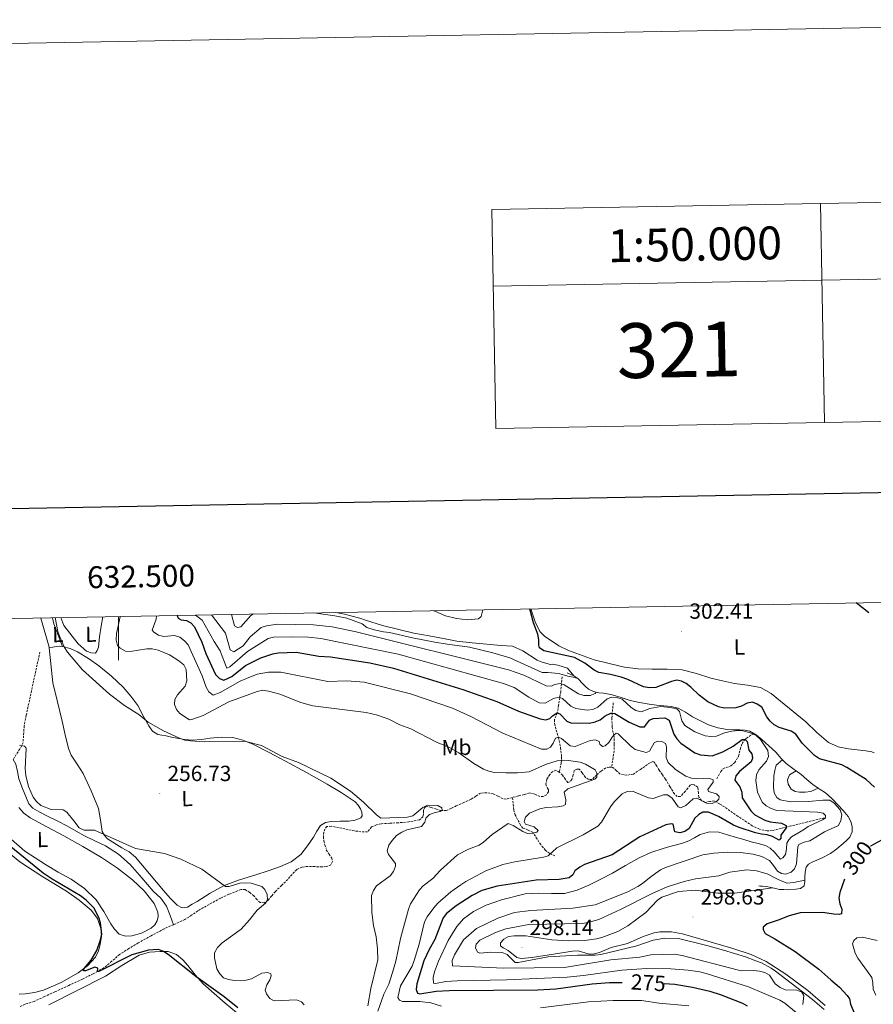
# Model space of a CAD drawing. Units: metres. Extents: x 628582 to 633091, y 4645931 to 4648982.
# Drawn here: x 632455 to 632844, y 4648533 to 4648982 of the extents above; entities that cross this region are included whole.
import ezdxf
from ezdxf.enums import TextEntityAlignment as Align

# ---------------------------------------------------------------- set-up
doc = ezdxf.new("R2010")
doc.units = ezdxf.units.M
doc.header["$MEASUREMENT"] = 0
doc.linetypes.add('TRAZOSX2', pattern=[1.5, 1, -0.5])
for name, color, linetype, lineweight in [('Carátula', 7, 'Continuous', 5), ('Level 11', 142, 'TRAZOSX2', 13), ('Level 13', 5, 'Continuous', 0), ('Level 36', 19, 'Continuous', 40), ('Level 37', 92, 'Continuous', 0), ('Level 4', 36, 'Continuous', 30), ('Level 41', 39, 'Continuous', 0), ('Level 5', 36, 'Continuous', 0), ('Level 6', 39, 'Continuous', 0), ('Level 61', 19, 'Continuous', 0), ('Level 63', 7, 'Continuous', 0), ('Level 7', 1, 'Continuous', 0)]:
    doc.layers.add(name, color=color, linetype=linetype, lineweight=lineweight)
doc.styles.add('Arial', font='ARIAL.TTF', dxfattribs={"height": 0.2})

# ---------------------------------------------------------------- blocks, each defined once
blk = doc.blocks.new('5PATER')
at = {"layer": 'Carátula', "linetype": 'Continuous', "lineweight": 5}
h = blk.add_hatch(color=250, dxfattribs=at)
edge = h.paths.add_edge_path()
edge.add_ellipse((0, 0), major_axis=(-1.33, -1.34), ratio=0.999422, start_angle=0, end_angle=360)

msp = doc.modelspace()

# ---------------------------------------------------------------- linework, layer by layer
at = {"layer": 'Level 11', "color": 142, "linetype": 'TRAZOSX2', "lineweight": 13}
for points in [[(632464.16, 4648693.55, 257.51), (632457.93, 4648664.67, 254.89), (632457.01, 4648659.79, 254.63), (632456.51, 4648652.19, 254.63), (632455.82, 4648650.57, 254.63), (632451.99, 4648644.49, 254.59)], [(632702.46, 4648682.16, 286.04), (632702.09, 4648679.01, 284.32), (632701.85, 4648675.61, 280.66), (632700.82, 4648669.24, 275.4), (632700.24, 4648665.73, 275), (632698.97, 4648662.71, 271.84), (632699.03, 4648660.89, 271.27), (632699.37, 4648659.35, 270.4), (632700.73, 4648654.62, 270), (632701.72, 4648649.81, 266.55), (632702.11, 4648646.6, 264.83), (632702.18, 4648645.45, 264.83), (632702.02, 4648642.9, 264.25), (632701.16, 4648638.7, 264.22)], [(632725.77, 4648670.32, 276.87), (632725.14, 4648663.39, 273.84), (632725.3, 4648659.26, 270.93), (632725.45, 4648657.74, 270.12), (632726.1, 4648655.54, 270), (632726.25, 4648651.47, 267.7), (632726.17, 4648648.33, 266.84), (632725.01, 4648640.91, 265.85)], [(632773.04, 4648635.73, 272.06), (632774.84, 4648638.94, 271.2), (632775.91, 4648640.37, 271.48), (632779.37, 4648641.52, 271.48), (632781.22, 4648643.04, 272.11), (632782.96, 4648645.98, 272.59), (632783.67, 4648649.12, 273.5), (632784.53, 4648651.78, 273.78), (632785.71, 4648653.49, 274.94), (632786.51, 4648654.17, 275.27), (632789.86, 4648656.43, 280)], [(632822.03, 4648617.84, 279.84), (632814.38, 4648615.98, 277.63), (632806.74, 4648614.13, 275.42), (632802.51, 4648613.07, 274.6), (632798.22, 4648612.02, 274.14), (632795.95, 4648611.85, 273.89), (632792.52, 4648612.66, 273.54), (632789.2, 4648614.26, 273.18), (632782.69, 4648618.51, 272.28), (632776.53, 4648622.83, 271.26), (632774.2, 4648624.27, 270.53), (632771.86, 4648625.58, 269.79), (632769.83, 4648625.29, 269.56), (632767.7, 4648624.88, 269.34), (632766.08, 4648625.84, 269.02), (632764.75, 4648627.25, 268.7), (632764.62, 4648629.18, 268.4), (632764.35, 4648631.87, 268.25), (632762.67, 4648632.96, 268.25), (632761.69, 4648633.09, 268.25), (632760.92, 4648632.71, 268.25), (632759.8, 4648631.41, 268.25), (632758.68, 4648630.09, 268.25), (632757.54, 4648628.79, 268.15), (632756.38, 4648627.53, 268), (632755, 4648627.57, 267.9), (632753.69, 4648628.75, 267.8), (632751.62, 4648632.13, 267.65), (632749.59, 4648635.47, 267.48), (632748.19, 4648637.52, 267.3), (632746.78, 4648639.56, 267.1), (632745.66, 4648641.47, 266.91), (632744.47, 4648643.27, 266.72), (632743.82, 4648643.53, 266.65), (632742.56, 4648642.98, 266.55), (632741.34, 4648642.19, 266.46), (632738.16, 4648639.94, 266.34), (632734.94, 4648637.83, 266.27), (632731.94, 4648637.31, 266.11), (632728.92, 4648637.84, 265.95), (632727.25, 4648639.36, 265.95), (632725.59, 4648640.84, 265.95), (632725.01, 4648640.91, 265.85)], [(632701.16, 4648638.7, 264.22), (632699.61, 4648639.56, 264.16), (632698.2, 4648639.06, 264.16), (632696.79, 4648637.64, 264.16), (632695.48, 4648635.44, 264.04), (632694.94, 4648633.23, 263.9), (632695.75, 4648631.47, 263.78), (632696.3, 4648630.59, 263.72), (632696.28, 4648629.71, 263.64), (632695.27, 4648628.38, 263.37), (632693.85, 4648627.53, 263.13), (632692.3, 4648627.56, 263.06), (632689.97, 4648628.71, 262.97), (632687.64, 4648629.2, 262.88), (632685.11, 4648628.53, 262.78), (632682.59, 4648627.85, 262.68), (632679.8, 4648627.12, 262.32)], [(632725.01, 4648640.91, 265.85), (632723.92, 4648641.05, 265.67), (632722.27, 4648640.59, 265.37), (632720.19, 4648639.11, 265.35), (632718.23, 4648637.52, 265.31), (632717.11, 4648636.35, 265.14), (632715.99, 4648635.28, 264.99), (632714.54, 4648635.37, 264.92), (632713.05, 4648636.3, 264.86), (632711.59, 4648638.35, 264.6), (632710.23, 4648640.14, 264.41), (632709.1, 4648640.13, 264.41), (632707.99, 4648639.44, 264.41), (632707.45, 4648637.45, 264.41), (632706.91, 4648635.4, 264.41), (632706, 4648634.35, 264.41), (632705.11, 4648633.93, 264.41), (632703.98, 4648635.39, 264.36), (632702.68, 4648637.32, 264.28), (632701.16, 4648638.7, 264.22)], [(632679.8, 4648627.12, 262.32), (632677.02, 4648626.44, 261.85), (632675.48, 4648626.54, 261.67), (632673.21, 4648627.69, 261.4), (632670.94, 4648628.75, 261.15), (632668.08, 4648629.34, 260.87), (632665.24, 4648629.13, 260.7), (632663.09, 4648627.77, 260.69), (632660.95, 4648626.32, 260.7), (632657.56, 4648624.81, 260.68), (632654.17, 4648623.31, 260.64), (632651.84, 4648622.19, 260.58), (632649.5, 4648621.13, 260.51), (632647.32, 4648621.15, 260.48), (632645.08, 4648621.77, 260.44), (632642.75, 4648622.63, 260.35), (632640.47, 4648623.05, 260.25), (632639.64, 4648622.32, 260.25), (632639.13, 4648621.13, 260.25), (632639.14, 4648619.77, 260.23), (632639.07, 4648618.45, 260.19), (632637.4, 4648616.91, 259.8), (632632.55, 4648616.03, 259.65), (632627.67, 4648615.57, 259.48), (632623.83, 4648615.39, 259.29), (632619.99, 4648615.18, 259.1), (632617.7, 4648614.64, 259), (632615.51, 4648613.71, 258.91), (632614.61, 4648612.47, 258.68), (632613.66, 4648611.47, 258.46), (632610.65, 4648611.48, 258.46), (632607.64, 4648611.92, 258.46), (632603.35, 4648612.78, 258.3), (632599.07, 4648613.65, 258.14), (632597.11, 4648614.05, 258.08), (632595.16, 4648613.84, 258.01), (632594.17, 4648612.75, 257.93), (632593.75, 4648611.28, 257.82), (632593.52, 4648609.28, 257.6), (632593.69, 4648607.31, 257.37), (632594.18, 4648605.59, 257.36), (632594.84, 4648603.92, 257.37)], [(632699.17, 4648600.54, 269.79), (632696.81, 4648601.64, 269.22), (632694.83, 4648603.01, 268.58), (632692.67, 4648605.66, 267.49), (632689.18, 4648611.09, 265.19), (632686.99, 4648612.26, 264.92), (632684.58, 4648613.15, 264.9), (632683.49, 4648614.48, 264.62), (632681.03, 4648619.19, 263.43), (632680.34, 4648621.53, 262.91), (632679.8, 4648627.12, 262.32)], [(632594.83, 4648603.19, 257.95), (632596.08, 4648601.29, 257.64), (632597.33, 4648599.47, 257.37), (632597.62, 4648597.88, 257.33), (632596.88, 4648596.4, 257.31), (632594.92, 4648595.59, 257.32), (632592.91, 4648595.44, 257.31), (632589.61, 4648595.6, 257.07), (632586.32, 4648595.7, 256.8), (632583.72, 4648595.35, 256.7), (632581.33, 4648594.23, 256.6), (632579.21, 4648592, 256.37), (632577.3, 4648589.75, 256.15), (632574.45, 4648586.99, 255.96), (632571.6, 4648584.24, 255.77), (632569.94, 4648582.22, 255.64), (632568.27, 4648580.15, 255.52), (632566.5, 4648579.08, 255.51), (632564.69, 4648579.19, 255.52), (632563.21, 4648580.63, 255.2), (632561.74, 4648582.19, 254.88), (632559.89, 4648583.81, 254.98), (632557.84, 4648585.07, 255.07), (632556.08, 4648585.11, 254.97), (632554.32, 4648584.5, 254.88), (632550.4, 4648582.94, 254.65), (632546.58, 4648581.17, 254.43), (632541.37, 4648578.36, 254.17), (632536.27, 4648575.41, 253.92), (632533.31, 4648573.37, 253.72), (632530.32, 4648571.38, 253.53), (632525.19, 4648569.08, 253.22)], [(632525.19, 4648569.08, 253.22), (632520.91, 4648567.22, 252.96), (632514.96, 4648564.05, 252.26), (632509.07, 4648560.76, 251.61), (632504.78, 4648558.2, 251.48), (632500.56, 4648555.51, 251.36), (632496.97, 4648552.39, 251.17), (632493.33, 4648549.36, 250.97), (632488.53, 4648546.68, 250.72), (632483.6, 4648544.25, 250.46), (632477.33, 4648541.33, 250.22), (632471.05, 4648538.42, 250.01), (632466.29, 4648536.23, 249.69), (632461.52, 4648534.07, 249.37), (632457.45, 4648532.8, 249.34), (632455.15, 4648531.66, 249.16)]]:
    msp.add_polyline3d(points, dxfattribs=at)
at = {"layer": 'Level 13', "color": 5, "linetype": 'Continuous', "lineweight": 0, "ltscale": 0.5}
msp.add_polyline3d([(632451.99, 4648644.49, 254.59), (632453.14, 4648642.31, 254.15), (632453.89, 4648638.97, 254.15), (632454.61, 4648635.65, 254.15), (632456.19, 4648631.2, 254.15), (632458, 4648626.82, 254.15), (632459.2, 4648624.25, 254.15), (632461.01, 4648622.21, 254.15), (632464.16, 4648620.44, 254.15), (632467.35, 4648618.82, 254.15), (632472.09, 4648616.43, 254.15), (632476.82, 4648614.02, 254.15), (632480.67, 4648611.83, 254.15), (632484.5, 4648609.6, 254.15), (632489.29, 4648607.37, 254.12), (632494.1, 4648605.12, 254.09), (632500.09, 4648601.27, 254.09), (632505.3, 4648596.48, 254.09), (632510.61, 4648590.43, 254.06), (632515.92, 4648584.39, 254.02), (632519.28, 4648581.17, 254.12), (632521.94, 4648577.54, 254.02), (632523.56, 4648573.31, 253.62), (632525.19, 4648569.08, 253.22)], dxfattribs=at)
at = {"layer": 'Level 36', "color": 92, "linetype": 'Continuous', "lineweight": 0}
for points in [[(632844.85, 4648647.59, 303.78), (632843.7, 4648647.98, 303.8), (632841.04, 4648648.46, 303.83), (632837.11, 4648648.89, 303.83), (632833.17, 4648649.29, 303.83), (632828.42, 4648650.19, 303.83), (632824.02, 4648652.17, 303.83), (632818.68, 4648656.88, 303.8), (632813.59, 4648661.71, 303.76), (632807.89, 4648666.4, 303.75), (632802.13, 4648671.05, 303.76), (632797.8, 4648674.59, 303.83), (632792.98, 4648677.32, 303.89), (632787.09, 4648678.48, 303.89), (632781.14, 4648679.24, 303.89), (632775.69, 4648680.4, 303.89), (632770.26, 4648681.61, 303.89), (632763.8, 4648683.67, 303.87), (632757.27, 4648685.45, 303.83), (632750.39, 4648685.7, 303.75), (632743.51, 4648685.64, 303.64), (632737.16, 4648685.84, 303.51), (632730.9, 4648686.6, 303.25), (632723.94, 4648688.27, 302.81), (632716.99, 4648689.93, 302.37), (632705.42, 4648694.19, 301.97), (632700.95, 4648696.41, 301.71), (632694.41, 4648700.74, 301.38), (632692.24, 4648702.84, 301.28), (632690.17, 4648707.3, 301.24), (632688.12, 4648713.23, 301.24)], [(632468.41, 4648695.42, 260.17), (632468.38, 4648695.71, 260.17), (632464.54, 4648709.01, 260.27), (632464.51, 4648709.1, 260.27)], [(632469.87, 4648709.2, 259.54), (632470.53, 4648706.47, 259.54), (632474.45, 4648696.13, 260.97)], [(632473.75, 4648709.27, 262.79), (632475.04, 4648705.7, 262.73), (632481.62, 4648697.33, 262.56), (632485.43, 4648693.89, 262.5), (632487.63, 4648693.2, 262.49), (632489.56, 4648693.06, 262.6), (632490.36, 4648694.19, 262.97), (632490.95, 4648695.72, 263.44), (632491.32, 4648700.42, 263.28), (632492.18, 4648705.35, 263.02), (632492.83, 4648709.62, 263.2)], [(632474.45, 4648696.13, 261.77), (632473.03, 4648696.22, 261.55), (632471.64, 4648696.07, 261.19), (632470.02, 4648695.74, 260.68), (632468.41, 4648695.42, 260.17)], [(632601.14, 4648616.32, 261.26), (632597.08, 4648616.19, 260.81), (632594.47, 4648615.73, 260.45), (632592.21, 4648614.4, 260.1), (632590.48, 4648611.77, 259.84), (632589.01, 4648609.09, 259.72), (632586.32, 4648605, 259.68), (632583.25, 4648601.09, 259.66), (632578.89, 4648597.75, 259.64), (632573.91, 4648595.59, 259.53), (632568.31, 4648593.73, 258.95), (632562.71, 4648591.87, 258.18), (632555.27, 4648589.55, 257.33), (632547.92, 4648586.82, 256.58), (632541.81, 4648583.42, 256.21), (632535.89, 4648579.71, 256.07), (632533.72, 4648578.4, 256.04), (632531.54, 4648577.09, 256.01), (632529.07, 4648576.76, 255.98), (632526.74, 4648577.92, 255.94), (632523.54, 4648581.26, 255.93), (632520.53, 4648584.71, 255.94), (632514.19, 4648592.36, 255.79), (632507.8, 4648599.94, 255.88), (632504.92, 4648602.35, 256.09), (632501.61, 4648604.23, 256.33), (632495.06, 4648608.32, 256.84), (632493.65, 4648609.86, 256.97), (632492.63, 4648611.65, 257.1), (632491.78, 4648616.92, 257.79), (632490.96, 4648622.15, 258.57), (632487.62, 4648630.22, 259.29), (632483.86, 4648638.15, 259.78), (632481.15, 4648642.35, 259.97), (632478.4, 4648646.51, 260.12), (632477.2, 4648649.54, 260.17), (632475.72, 4648655.78, 260.2), (632474.26, 4648662.02, 260.23), (632472.18, 4648670.77, 260.3), (632470.09, 4648679.52, 260.37), (632468.41, 4648695.42, 260.17)], [(632474.45, 4648696.13, 261.77), (632477.94, 4648695.18, 262.09), (632481.3, 4648693.57, 262.22), (632486.31, 4648690.53, 262.25), (632491.03, 4648687.17, 262.28), (632496.8, 4648682.51, 262.31), (632502.23, 4648677.44, 262.34), (632505.71, 4648673.38, 262.36), (632508.82, 4648669.06, 262.34), (632511.31, 4648664.45, 262.11), (632513.81, 4648659.78, 261.83), (632515.6, 4648657.4, 261.79), (632517.97, 4648655.94, 261.77), (632519.86, 4648655.58, 261.77), (632521.75, 4648655.23, 261.77), (632524.21, 4648654.75, 261.73), (632526.68, 4648654.27, 261.7), (632530.22, 4648653.64, 261.74), (632533.78, 4648653.25, 261.77), (632537.84, 4648653.62, 261.77), (632541.91, 4648654.27, 261.77), (632547.03, 4648654.62, 261.77), (632552.15, 4648654.47, 261.77), (632556.84, 4648653.35, 261.77), (632561.3, 4648651.46, 261.77), (632568.8, 4648647.67, 261.74), (632576.21, 4648643.78, 261.7), (632585.76, 4648638.56, 261.7), (632595.28, 4648633.28, 261.7), (632601.7, 4648629.46, 261.7), (632607.96, 4648625.22, 261.7), (632609.35, 4648623.69, 261.7), (632610.39, 4648621.89, 261.7), (632611.04, 4648620.37, 261.7), (632611.14, 4648618.76, 261.7), (632610.58, 4648617.92, 261.7), (632607.96, 4648616.74, 261.67), (632605.2, 4648616.39, 261.58), (632601.14, 4648616.32, 261.26)], [(632454.56, 4648622.54, 253.35), (632456.92, 4648620.01, 253.35), (632459.67, 4648617.92, 253.35), (632467.34, 4648613.74, 253.35), (632475.03, 4648609.67, 253.35), (632483.69, 4648604.72, 253.4), (632492.31, 4648599.68, 253.48), (632499.52, 4648594.83, 253.52), (632506.45, 4648589.51, 253.54), (632511.74, 4648584.53, 253.54), (632516.31, 4648578.75, 253.54), (632517.96, 4648574.85, 253.54), (632518.11, 4648572.77, 253.54), (632517.72, 4648570.82, 253.54), (632516.65, 4648569.02, 253.54), (632514.96, 4648567.49, 253.54), (632510.6, 4648565.2, 253.52), (632506.13, 4648564.03, 253.48), (632503.18, 4648563.79, 253.44), (632500.37, 4648564.8, 253.42), (632498.27, 4648567.04, 253.42), (632496.6, 4648569.47, 253.42), (632493.34, 4648575.03, 253.42), (632489.81, 4648580.42, 253.42), (632484.5, 4648585.59, 253.42), (632478.42, 4648589.83, 253.42), (632472.53, 4648593.11, 253.4), (632466.71, 4648596.48, 253.42), (632461.97, 4648599.59, 253.5), (632457.24, 4648602.69, 253.61)], [(632457.24, 4648602.69, 253.61), (632448.82, 4648610.15, 253.43)], [(632444.63, 4648606.1, 249.99), (632455, 4648597.83, 250.22), (632465.54, 4648590.92, 250.32), (632476.31, 4648584.32, 250.35), (632482.06, 4648580.28, 250.32), (632487.57, 4648575.68, 250.28), (632490.48, 4648571.83, 250.24), (632492.05, 4648567.36, 250.22), (632492.25, 4648563.72, 250.22), (632491.67, 4648560.07, 250.22), (632490.87, 4648557.11, 250.22), (632489.49, 4648554.31, 250.22), (632485.87, 4648550.26, 250.22), (632481.56, 4648547.08, 250.22), (632473.95, 4648542.67, 250.18), (632465.88, 4648539.2, 250.09), (632461.7, 4648538.07, 249.99), (632457.49, 4648537.48, 249.9), (632454.64, 4648537.34, 249.9)], [(632468.18, 4648532.48, 250.15), (632481.11, 4648539.04, 250.19), (632494.04, 4648545.6, 250.28), (632501.5, 4648550.39, 250.52), (632509.4, 4648555.2, 250.73), (632514.19, 4648556.53, 250.73), (632519, 4648556.8, 250.73), (632522.74, 4648556.79, 250.73), (632526.48, 4648555.52, 250.73), (632529.33, 4648553.07, 250.73), (632531.6, 4648550.4, 250.73), (632535.05, 4648546.2, 250.73), (632538.64, 4648542.15, 250.73), (632548.68, 4648533.23, 250.76), (632559.12, 4648524.8, 250.79)]]:
    msp.add_polyline3d(points, dxfattribs=at)
at = {"layer": 'Level 4', "color": 36, "linetype": 'Continuous', "lineweight": 30}
for points in [[(632844.9, 4648631.9, 300), (632841.21, 4648635.33, 300), (632832.31, 4648640.9, 300), (632830.06, 4648642, 300), (632819.95, 4648644.79, 300), (632817.54, 4648646.32, 300), (632811.92, 4648651.91, 300), (632809.1, 4648656.09, 300), (632807.01, 4648657.48, 300), (632801.43, 4648659.05, 300), (632799.21, 4648660.27, 300), (632797.33, 4648661.91, 300), (632795.83, 4648663.95, 300), (632793.5, 4648668.32, 300), (632791.49, 4648669.81, 300), (632789.28, 4648670.61, 300), (632786.8, 4648670.21, 300), (632784.31, 4648668.86, 300), (632781.69, 4648668.03, 300), (632776.35, 4648667.95, 300), (632773.73, 4648668.57, 300), (632768.91, 4648670.76, 300), (632764.94, 4648673.85, 300), (632761.17, 4648677.57, 300), (632759.07, 4648679.17, 300), (632756.84, 4648680.29, 300), (632754.75, 4648680.75, 300), (632752.31, 4648680.14, 300), (632745.13, 4648677.35, 300), (632742.28, 4648677.19, 300), (632739.5, 4648677.68, 300), (632732.36, 4648681.01, 300), (632729.44, 4648682.06, 300), (632724.58, 4648683.27, 300), (632719.26, 4648684.13, 300), (632717.01, 4648685.22, 300), (632712.88, 4648688.45, 300), (632708.13, 4648691.08, 300), (632694.12, 4648694.08, 300), (632692.09, 4648695.38, 300), (632691.76, 4648696.62, 300), (632691.85, 4648699.12, 300), (632691.43, 4648701.69, 300), (632689.44, 4648706.79, 300), (632687.81, 4648712.6, 300), (632687.55, 4648713.22, 300)], [(632842.38, 4648711.38, 300), (632836.55, 4648715.97, 300)], [(632526.74, 4648710.25, 275), (632527.3, 4648708.99, 275), (632528.56, 4648708.31, 275), (632530.99, 4648708, 275), (632533, 4648706.88, 275), (632534.71, 4648705.06, 275), (632538.06, 4648697.98, 275), (632539.9, 4648692.8, 275), (632544.23, 4648683.3, 275), (632546.07, 4648681.42, 275), (632548.11, 4648680.69, 275), (632551.75, 4648682.32, 275), (632558.04, 4648687.35, 275), (632564.95, 4648690.84, 275), (632570.42, 4648692.66, 275), (632572.89, 4648693.1, 275), (632581.13, 4648693.44, 275), (632591.48, 4648691.65, 275), (632596.77, 4648691.29, 275), (632614.68, 4648688.65, 275), (632625.55, 4648686.11, 275), (632657.11, 4648676.5, 275), (632672.65, 4648670.94, 275), (632682.53, 4648666.53, 275), (632692.49, 4648662.99, 275), (632695.06, 4648662.6, 275), (632696.91, 4648663.18, 275), (632698, 4648664.46, 275), (632700.24, 4648665.73, 275), (632701.43, 4648665.33, 275), (632704.54, 4648661.98, 275), (632706.44, 4648661.16, 275), (632714.94, 4648661.14, 275), (632717.46, 4648661.7, 275), (632719.78, 4648662.65, 275), (632722.1, 4648664.43, 275), (632724.71, 4648665.64, 275), (632725.28, 4648665.59, 275), (632726.53, 4648665.47, 275), (632732.96, 4648661.45, 275), (632737.87, 4648659.41, 275), (632739.98, 4648659.38, 275), (632742.24, 4648662.43, 275), (632744.01, 4648663.18, 275), (632749.3, 4648663.44, 275), (632751.22, 4648662.4, 275), (632753.44, 4648656.02, 275), (632754.82, 4648653.94, 275), (632756.64, 4648651.97, 275), (632762.99, 4648647.55, 275), (632765.53, 4648646.62, 275), (632770.97, 4648646.17, 275), (632775.8, 4648648.01, 275), (632780.53, 4648650.51, 275), (632784.52, 4648653.56, 275), (632785.91, 4648653.56, 275), (632786.87, 4648652.66, 275), (632787.66, 4648648.72, 275), (632788.93, 4648647.05, 275), (632789.31, 4648645.12, 275), (632788.74, 4648643.43, 275), (632783.44, 4648639.03, 275), (632781.7, 4648637.05, 275), (632781.28, 4648635.1, 275), (632783.57, 4648632.01, 275), (632784.37, 4648629.55, 275), (632784.6, 4648627.04, 275), (632788.48, 4648620.99, 275), (632790.32, 4648619.28, 275), (632795, 4648616.78, 275), (632797.42, 4648615.98, 275), (632802.53, 4648615.37, 275), (632804.73, 4648614.33, 275), (632804.68, 4648613.32, 275), (632802.22, 4648609.93, 275), (632802.27, 4648608.57, 275), (632801.47, 4648607.59, 275), (632798.41, 4648609.27, 275), (632796.07, 4648610.16, 275), (632793.35, 4648610.34, 275), (632790.66, 4648611, 275), (632783.24, 4648613.44, 275), (632780.62, 4648614.52, 275), (632773.77, 4648618.41, 275), (632769.16, 4648620.42, 275), (632766.65, 4648620.42, 275), (632764.83, 4648619.43, 275), (632763.06, 4648617.66, 275), (632760.39, 4648612.97, 275), (632758.5, 4648611.57, 275), (632756.13, 4648611.03, 275), (632753.83, 4648611.4, 275), (632753.16, 4648615.03, 275), (632752.21, 4648615.19, 275), (632749.78, 4648614.71, 275), (632737.91, 4648609.21, 275), (632725.35, 4648600.91, 275), (632712.68, 4648596.48, 275), (632710.48, 4648595.3, 275), (632708.31, 4648593.7, 275), (632707.3, 4648591.85, 275)], [(632554.5, 4648531.14, 250), (632548.3, 4648536.12, 250), (632535.38, 4648545.36, 250), (632522.76, 4648555.5, 250), (632520.6, 4648556.89, 250), (632518.28, 4648557.82, 250), (632513.65, 4648557.43, 250), (632506.18, 4648555.29, 250), (632491, 4648547.66, 250), (632490.45, 4648547.69, 250), (632490.57, 4648549.24, 250), (632489.28, 4648549.76, 250), (632484.93, 4648548.09, 250), (632484.02, 4648548.01, 250), (632484.32, 4648549.03, 250), (632487.52, 4648552.94, 250), (632490.2, 4648557.3, 250), (632491.86, 4648562.15, 250), (632492.4, 4648564.71, 250), (632491.9, 4648569.89, 250), (632491.14, 4648572.29, 250), (632488.72, 4648576.73, 250), (632485.26, 4648580.33, 250), (632482.68, 4648582.19, 250), (632469.73, 4648589.79, 250), (632465.62, 4648592.61, 250), (632418.77, 4648630.67, 250)], [(632843.2, 4648605.01, 300), (632843.25, 4648605.04, 300), (632850.04, 4648608.8, 300)], [(632707.3, 4648591.85, 275), (632705.6, 4648590.49, 275), (632701.04, 4648589.77, 275), (632690.59, 4648589.42, 275), (632672.75, 4648586.6, 275), (632665.87, 4648584.67, 275), (632661.44, 4648582.33, 275), (632654.03, 4648577.69, 275), (632649.66, 4648574.19, 275), (632648.14, 4648572.2, 275), (632644.44, 4648562.25, 275), (632641.71, 4648557.7, 275), (632639.42, 4648552.59, 275), (632636.22, 4648542.1, 275), (632635.8, 4648539.46, 275), (632636.51, 4648537.77, 275), (632637.54, 4648537.59, 275), (632645.03, 4648538.67, 275), (632650.9, 4648538.97, 275), (632691.31, 4648539.33, 275), (632699.58, 4648539.74, 275), (632716.13, 4648542.13, 275), (632724.08, 4648542.66, 275), (632729.77, 4648542.73, 275)], [(632831.33, 4648589.9, 300), (632829.08, 4648583.74, 300), (632828.76, 4648581.16, 300), (632829.19, 4648578.59, 300), (632830.13, 4648576.13, 300), (632829.84, 4648574.09, 300), (632828.87, 4648573.74, 300), (632826.48, 4648573.81, 300), (632821.17, 4648574.68, 300), (632811, 4648574.44, 300), (632806.11, 4648573.17, 300), (632801.08, 4648571.08, 300), (632795.97, 4648569.52, 300), (632794.1, 4648567.99, 300), (632794.17, 4648566.95, 300), (632795.14, 4648565.02, 300), (632799.56, 4648562.67, 300), (632808.79, 4648556.9, 300), (632819.54, 4648548.71, 300), (632825.09, 4648543.84, 300), (632828.98, 4648540.56, 300), (632832.53, 4648536.83, 300), (632833.52, 4648535.2, 300), (632834.08, 4648532.76, 300), (632835.94, 4648528.04, 300)], [(632748.98, 4648542.18, 275), (632753.88, 4648541.91, 275), (632761.88, 4648540.56, 275), (632769.77, 4648538.73, 275), (632774.97, 4648537.09, 275), (632784.72, 4648533.24, 275), (632786.89, 4648531.99, 275)]]:
    msp.add_polyline3d(points, dxfattribs=at)
at = {"layer": 'Level 5', "color": 36, "linetype": 'Continuous', "lineweight": 0}
for points in [[(632471.17, 4648709.23, 260), (632472.29, 4648702.89, 260), (632473.22, 4648700.46, 260), (632475.35, 4648695.61, 260), (632476.72, 4648693.52, 260), (632483.55, 4648685.37, 260), (632496, 4648674.34, 260), (632502.76, 4648669.08, 260), (632509.39, 4648665.03, 260), (632513.5, 4648661.55, 260), (632520.56, 4648657.5, 260), (632528.12, 4648654.02, 260), (632530.72, 4648653.22, 260), (632539.06, 4648652.55, 260), (632557.54, 4648652.79, 260), (632565.23, 4648650.86, 260), (632574.7, 4648645.85, 260), (632582.2, 4648643.11, 260), (632596.94, 4648635.96, 260), (632605.84, 4648630.08, 260), (632611.81, 4648624.99, 260), (632617.71, 4648619.25, 260), (632619.73, 4648617.71, 260), (632631.83, 4648618.21, 260), (632634.29, 4648618.77, 260), (632638.82, 4648622.58, 260), (632641.06, 4648623.69, 260), (632645.72, 4648623.43, 260), (632647.58, 4648622.4, 260), (632647.69, 4648621.34, 260), (632646.78, 4648620.77, 260), (632644.48, 4648620.33, 260), (632641.88, 4648619.39, 260), (632640.2, 4648617.71, 260), (632639.76, 4648615.93, 260), (632638.31, 4648613.89, 260), (632631.55, 4648612.35, 260), (632629.28, 4648611.29, 260), (632626.92, 4648609.72, 260), (632624.92, 4648607.55, 260), (632623.42, 4648605.44, 260), (632622.66, 4648602.86, 260), (632623.28, 4648601.09, 260), (632626.45, 4648597.03, 260), (632626.38, 4648595.77, 260), (632625.55, 4648593.41, 260), (632623.97, 4648591.45, 260), (632617.72, 4648586.83, 260), (632616.34, 4648584.74, 260), (632615.48, 4648582.39, 260), (632615.64, 4648574.59, 260), (632616.45, 4648568.75, 260), (632617.66, 4648563.47, 260), (632618.27, 4648558.06, 260), (632618.29, 4648553.05, 260), (632615.2, 4648540, 260), (632613.78, 4648532, 260)], [(632500.94, 4648709.77, 265), (632500.84, 4648709.57, 265), (632499.17, 4648701.97, 265), (632498.99, 4648699.02, 265), (632499.55, 4648696.59, 265), (632500.85, 4648695.23, 265), (632503.2, 4648693.95, 265), (632505.35, 4648693.76, 265), (632512.89, 4648695.03, 265), (632515.39, 4648694.99, 265), (632518.2, 4648694.45, 265), (632523.36, 4648692.23, 265), (632527.62, 4648689.5, 265), (632529.78, 4648687.74, 265), (632530.93, 4648685.6, 265), (632531.26, 4648680.45, 265), (632530.46, 4648678.01, 265), (632526.91, 4648674.01, 265), (632525.75, 4648671.8, 265), (632525.6, 4648669.57, 265), (632526.46, 4648667.25, 265), (632528.08, 4648665.49, 265), (632532.36, 4648662.65, 265), (632533.96, 4648662.83, 265), (632538.71, 4648664.53, 265), (632550.37, 4648670.77, 265), (632563.36, 4648675.55, 265), (632565.96, 4648676.07, 265), (632568.44, 4648675.73, 265), (632573.6, 4648674.27, 265), (632583.21, 4648670.43, 265), (632588.7, 4648669.05, 265), (632613.05, 4648665.86, 265), (632618.26, 4648664.69, 265), (632623.36, 4648662.84, 265), (632628.35, 4648660.37, 265), (632633.39, 4648658.45, 265), (632645.08, 4648652.43, 265), (632650.72, 4648650.16, 265), (632655.34, 4648647.6, 265), (632662.16, 4648642.69, 265), (632666.54, 4648640.09, 265), (632668.96, 4648639.09, 265), (632671.41, 4648638.56, 265), (632676.7, 4648638.37, 265), (632682.05, 4648638.43, 265), (632687.44, 4648638.91, 265), (632694.92, 4648642.16, 265), (632700.25, 4648643.8, 265), (632702.8, 4648644.13, 265), (632705.3, 4648644.07, 265), (632710.75, 4648643.22, 265), (632713.12, 4648642.33, 265), (632717.59, 4648639.8, 265), (632718.34, 4648638.31, 265), (632718.3, 4648636.49, 265), (632717.35, 4648635.51, 265), (632705.12, 4648631.13, 265), (632703.34, 4648629.57, 265), (632704.16, 4648626.06, 265), (632703.93, 4648623.9, 265), (632702.98, 4648623.38, 265), (632700.52, 4648622.92, 265), (632695.14, 4648622.64, 265), (632692.35, 4648621.97, 265), (632687.5, 4648619.94, 265), (632685.71, 4648618.14, 265), (632685.12, 4648616.11, 265), (632685.75, 4648614.97, 265), (632689.64, 4648613.69, 265), (632691.55, 4648612.08, 265), (632690.91, 4648611.38, 265), (632689.12, 4648610.78, 265), (632686.62, 4648610.75, 265), (632684.54, 4648611.6, 265), (632680.16, 4648614.41, 265), (632677.8, 4648615.33, 265), (632670.46, 4648610.27, 265), (632666.63, 4648606.78, 265), (632664.52, 4648605.44, 265), (632659.72, 4648603.52, 265), (632654.75, 4648600.91, 265), (632646.98, 4648593.97, 265), (632643.53, 4648590.15, 265), (632639.08, 4648586.75, 265), (632637.32, 4648584.97, 265), (632633.33, 4648578.53, 265), (632632.33, 4648576.2, 265), (632628.65, 4648562.79, 265), (632626.52, 4648552.43, 265), (632625.12, 4648547.22, 265), (632623.44, 4648542, 265), (632621.13, 4648537.35, 265), (632618.37, 4648529.53, 265)], [(632517.39, 4648710.08, 270), (632517.2, 4648708.58, 270), (632515.37, 4648703.47, 270), (632516.1, 4648702.59, 270), (632518.33, 4648701.21, 270), (632520.74, 4648700.56, 270), (632525.6, 4648701.1, 270), (632527.98, 4648700.31, 270), (632530.08, 4648698.72, 270), (632531.76, 4648696.76, 270), (632538.16, 4648682.67, 270), (632540.07, 4648677.57, 270), (632541.3, 4648675.35, 270), (632543.16, 4648673.83, 270), (632546.49, 4648675.11, 270), (632555.6, 4648680.25, 270), (632558.37, 4648681.42, 270), (632563.24, 4648683.38, 270), (632568.43, 4648684.29, 270), (632574.04, 4648684.32, 270), (632595.5, 4648680.16, 270), (632604.25, 4648680.42, 270), (632612.07, 4648679.73, 270), (632633.22, 4648674.4, 270), (632652.37, 4648667.89, 270), (632660.73, 4648664.14, 270), (632675.36, 4648656.5, 270), (632692.99, 4648649.16, 270), (632695.4, 4648649.19, 270), (632697.13, 4648650.13, 270), (632698.43, 4648651.87, 270), (632699.42, 4648654.15, 270), (632700.73, 4648654.62, 270), (632702.18, 4648654.09, 270), (632706.07, 4648650.77, 270), (632708.47, 4648650.35, 270), (632715.2, 4648653.09, 270), (632717.68, 4648653.51, 270), (632719.31, 4648652.67, 270), (632719.68, 4648651.41, 270), (632720.92, 4648650.37, 270), (632722.14, 4648650.79, 270), (632723.82, 4648652.29, 270), (632725.24, 4648654.71, 270), (632726.1, 4648655.54, 270), (632727.14, 4648656.54, 270), (632728.03, 4648656.15, 270), (632733.67, 4648650.67, 270), (632735.79, 4648649.12, 270), (632740.8, 4648647.71, 270), (632742.37, 4648648.3, 270), (632744.44, 4648652.04, 270), (632745.94, 4648652.88, 270), (632747.97, 4648652.77, 270), (632749.54, 4648651.8, 270), (632750.14, 4648650.21, 270), (632749.92, 4648645.47, 270), (632750.76, 4648643.11, 270), (632754.18, 4648639.96, 270), (632758.82, 4648636.94, 270), (632761.46, 4648635.98, 270), (632764.24, 4648635.73, 270), (632769.44, 4648635.93, 270), (632771.36, 4648635.16, 270), (632771.38, 4648634.19, 270), (632768.85, 4648630.74, 270), (632769.27, 4648629.84, 270), (632772.86, 4648628.85, 270), (632774.08, 4648627.58, 270), (632773.94, 4648626.31, 270), (632772.92, 4648625.27, 270), (632770.86, 4648624.44, 270), (632768.36, 4648624.53, 270), (632763.87, 4648626.81, 270), (632762.28, 4648626.59, 270), (632758.89, 4648623.49, 270), (632756.58, 4648622.46, 270), (632755.38, 4648622.93, 270), (632752.61, 4648626.79, 270), (632750.5, 4648628.29, 270), (632748.77, 4648628.35, 270), (632744.05, 4648626.75, 270), (632741.89, 4648627.01, 270), (632734.48, 4648629.96, 270), (632732.13, 4648629.85, 270), (632729.87, 4648628.88, 270), (632726.22, 4648625.18, 270), (632724.57, 4648622.95, 270), (632720.48, 4648615.95, 270), (632718.69, 4648614.05, 270), (632712.06, 4648610.04, 270), (632700.02, 4648604.11, 270), (632696.15, 4648600.49, 270), (632693.91, 4648599.83, 270), (632680.93, 4648597.8, 270), (632675.37, 4648596.57, 270), (632667.69, 4648593.71, 270), (632658.52, 4648588.8, 270), (632656.18, 4648587.24, 270), (632651.72, 4648584.1, 270), (632645.71, 4648578.91, 270)], [(632550.76, 4648686.84, 280), (632549.47, 4648686.12, 280), (632547.29, 4648691.7, 280), (632546.38, 4648694.08, 280), (632543.68, 4648698.29, 280), (632538.22, 4648708.1, 280), (632535.21, 4648710.41, 280)], [(632718, 4648675.22, 285), (632717.57, 4648674.61, 285), (632715.25, 4648673.74, 285), (632712.38, 4648673.77, 285), (632709.87, 4648674.45, 285), (632703.45, 4648678.56, 285), (632701.51, 4648679.15, 285), (632699, 4648678.7, 285), (632697.53, 4648677.93, 285), (632695.18, 4648678.12, 285), (632685.04, 4648682.96, 285), (632677.97, 4648685.45, 285), (632608.4, 4648702.77, 285), (632597.52, 4648704.99, 285), (632588.96, 4648705.94, 285), (632572.61, 4648706.29, 285), (632567.51, 4648705.47, 285), (632565.11, 4648704.77, 285), (632560.14, 4648700.49, 285), (632556.98, 4648696.44, 285), (632552.66, 4648693.63, 285), (632550.92, 4648694.53, 285), (632548.84, 4648702.13, 285), (632542.52, 4648710.46, 285), (632542.47, 4648710.54, 285)], [(632561.7, 4648710.9, 290), (632560.49, 4648710.16, 290), (632555.87, 4648704.99, 290), (632554.3, 4648704.77, 290), (632553.03, 4648705.46, 290), (632551.64, 4648710.71, 290)], [(632589.19, 4648711.41, 290), (632598.81, 4648710.11, 290), (632604.17, 4648709.05, 290), (632611.16, 4648706.4, 290), (632613.37, 4648704.78, 290), (632616.64, 4648703.67, 290), (632620.93, 4648702.75, 290), (632623.63, 4648702.41, 290), (632634.11, 4648699.95, 290), (632644.32, 4648698.05, 290), (632650.06, 4648697.19, 290), (632660.14, 4648695.69, 290), (632670.83, 4648693.14, 290), (632678.59, 4648690.83, 290), (632693.39, 4648684.27, 290), (632696, 4648684.12, 290), (632700.87, 4648683.75, 290), (632704.99, 4648682.57, 290), (632707.43, 4648682.09, 290), (632709.56, 4648681.46, 290)], [(632599.17, 4648711.59, 295), (632603.21, 4648710.88, 295), (632610.21, 4648709.03, 295), (632612.75, 4648708.04, 295), (632620.46, 4648705.66, 295), (632634.84, 4648702.1, 295), (632641.81, 4648701, 295), (632649.14, 4648699.53, 295), (632654.46, 4648698.43, 295), (632661.44, 4648697.7, 295), (632674.67, 4648696.57, 295), (632679.81, 4648696.14, 295), (632684.55, 4648694.05, 295), (632691.06, 4648689.88, 295), (632693.37, 4648688.87, 295), (632697.16, 4648687.86, 295), (632697.96, 4648687.93, 295), (632700.46, 4648687.57, 295), (632704.88, 4648686.13, 295), (632707.86, 4648682.73, 295)], [(632665.93, 4648712.82, 295), (632666.05, 4648712.2, 295), (632665.54, 4648709.76, 295), (632664.36, 4648708.66, 295), (632659.37, 4648708.3, 295), (632654.24, 4648708.82, 295), (632649.18, 4648710.05, 295), (632644.43, 4648712.18, 295), (632643.7, 4648712.41, 295)], [(632691.63, 4648583.51, 280), (632697.61, 4648583.29, 280), (632703.6, 4648583.32, 280), (632709.26, 4648584.81, 280), (632714.67, 4648587.16, 280), (632720.06, 4648589.79, 280), (632725.36, 4648592.54, 280), (632731.42, 4648596.08, 280), (632737.52, 4648599.58, 280), (632742.92, 4648602.01, 280), (632748.52, 4648603.93, 280), (632751.56, 4648604.71, 280), (632754.6, 4648605.46, 280), (632757.44, 4648606.34, 280), (632760.24, 4648607.32, 280), (632762.85, 4648608.76, 280), (632765.48, 4648610.26, 280), (632769.67, 4648611.46, 280), (632773.87, 4648611.29, 280), (632777.93, 4648610.07, 280), (632782, 4648608.86, 280), (632785.36, 4648607.89, 280), (632788.72, 4648606.94, 280), (632791.95, 4648606.12, 280), (632795.18, 4648605.27, 280), (632797.42, 4648603.95, 280), (632799.34, 4648602.2, 280), (632800.73, 4648600.46, 280), (632802.09, 4648599.06, 280), (632803.22, 4648599.59, 280), (632804.33, 4648601.05, 280), (632804.81, 4648603.71, 280), (632805.04, 4648606.29, 280), (632805.92, 4648607.85, 280), (632807.15, 4648609.11, 280), (632810.06, 4648610.92, 280), (632812.97, 4648612.69, 280), (632814.74, 4648613.83, 280), (632821.56, 4648617.07, 280), (632822.54, 4648617.83, 280), (632822.64, 4648618.92, 280), (632821.5, 4648619.99, 280), (632818.99, 4648620.38, 280), (632800.37, 4648621.24, 280), (632797.79, 4648622.12, 280), (632795.61, 4648623.34, 280), (632793.64, 4648624.94, 280), (632791.62, 4648629.54, 280), (632790.76, 4648634.97, 280), (632791.08, 4648637.46, 280), (632792.12, 4648639.83, 280), (632795.65, 4648643.68, 280), (632796.67, 4648645.89, 280), (632796.34, 4648648.57, 280), (632793, 4648653.55, 280), (632790.93, 4648655.45, 280), (632789.3, 4648656.18, 280), (632787.81, 4648656.85, 280), (632784.83, 4648657.6, 280), (632783, 4648657.76, 280), (632779.81, 4648657.46, 280), (632776.5, 4648656.59, 280), (632772.83, 4648655.11, 280), (632770.33, 4648654.95, 280), (632767.73, 4648655.34, 280), (632763.05, 4648657.13, 280), (632758.49, 4648660.07, 280), (632757.12, 4648662.16, 280), (632756, 4648666.36, 280), (632754.79, 4648667.57, 280), (632751.79, 4648668.18, 280), (632747.55, 4648668.61, 280), (632742.51, 4648667.7, 280), (632738.48, 4648666.29, 280), (632736.02, 4648666.87, 280), (632733.97, 4648668.29, 280), (632729.77, 4648672.02, 280), (632727.37, 4648672.84, 280), (632725.08, 4648672.97, 280), (632722.99, 4648672.23, 280), (632718.77, 4648668.33, 280), (632716.51, 4648667.28, 280), (632713.92, 4648667.03, 280), (632708.73, 4648667.77, 280), (632706.49, 4648668.88, 280), (632702.63, 4648672.27, 280), (632701.06, 4648672.98, 280), (632698.54, 4648672.3, 280), (632694.69, 4648670.16, 280), (632692, 4648670.41, 280), (632687.31, 4648672.86, 280), (632680.58, 4648677.33, 280), (632675.71, 4648679.13, 280), (632627.61, 4648692.59, 280), (632592.36, 4648699.71, 280), (632586.8, 4648700.31, 280), (632579, 4648700.5, 280), (632570.72, 4648700.34, 280), (632568.3, 4648699.72, 280), (632558.9, 4648693.8, 280), (632550.76, 4648686.84, 280)], [(632454.87, 4648651, 255), (632457.15, 4648650.62, 255), (632457.97, 4648649.61, 255), (632457.47, 4648640.19, 255), (632457.76, 4648637.15, 255), (632458.94, 4648632.17, 255), (632461.06, 4648627.31, 255), (632462.56, 4648625.26, 255), (632464.54, 4648623.44, 255), (632469.32, 4648621.67, 255), (632474.76, 4648621.44, 255), (632476.44, 4648620.51, 255), (632479.65, 4648616.47, 255), (632482.08, 4648613.33, 255), (632484.35, 4648612.29, 255), (632489.07, 4648612.23, 255), (632507.75, 4648603.87, 255), (632521.04, 4648601.51, 255), (632528.46, 4648599.03, 255), (632538.06, 4648594.4, 255), (632548.88, 4648586.57, 255), (632550.52, 4648586.55, 255), (632555.43, 4648587.99, 255), (632557.99, 4648588.22, 255), (632560.59, 4648587.99, 255), (632565.39, 4648586.57, 255), (632566.75, 4648585.18, 255), (632567.81, 4648582.92, 255), (632567.95, 4648580.35, 255), (632567.12, 4648578.94, 255), (632563.38, 4648575.65, 255), (632559.88, 4648571.23, 255), (632556.05, 4648567.11, 255), (632547.28, 4648560.83, 255), (632545.18, 4648558.6, 255), (632543.9, 4648556.23, 255), (632543.77, 4648554, 255), (632544.94, 4648548.89, 255), (632546.29, 4648546.68, 255), (632548, 4648544.85, 255), (632550.21, 4648544.05, 255), (632553.03, 4648543.59, 255), (632555.74, 4648543.43, 255), (632558.24, 4648543.73, 255), (632560.65, 4648544.42, 255), (632565.5, 4648546.94, 255), (632568.14, 4648547.33, 255), (632569.53, 4648546.67, 255), (632569.7, 4648545.67, 255), (632569.07, 4648543.84, 255), (632567.64, 4648541.63, 255), (632566.88, 4648539.23, 255), (632567.57, 4648537.48, 255), (632569.15, 4648535.33, 255), (632571.1, 4648534.28, 255), (632581.2, 4648534.74, 255), (632583.54, 4648533.81, 255), (632584.72, 4648532.43, 255)], [(632803.05, 4648644.36, 285), (632800.16, 4648641.93, 285), (632799.44, 4648639.53, 285), (632799.03, 4648637.01, 285), (632798.96, 4648631.8, 285), (632799.24, 4648629.31, 285), (632800.36, 4648627.11, 285), (632801.91, 4648626.02, 285), (632806.66, 4648625.21, 285), (632814.92, 4648625.28, 285), (632821.47, 4648625.95, 285), (632824.62, 4648625.9, 285), (632826.51, 4648624.62, 285), (632829.34, 4648621.55, 285), (632830.02, 4648619.26, 285), (632829.65, 4648616.58, 285), (632828.49, 4648614.28, 285), (632822.22, 4648611.42, 285), (632815.42, 4648607.43, 285), (632812.89, 4648606.78, 285), (632810.49, 4648605.72, 285), (632810.05, 4648604.59, 285), (632809.41, 4648596.86, 285), (632808.51, 4648594.52, 285), (632807, 4648593.09, 285), (632804.4, 4648592.15, 285), (632802.51, 4648592.4, 285), (632800.68, 4648593.56, 285), (632798.95, 4648596.1, 285), (632797.1, 4648598.42, 285), (632793.5, 4648600.19, 285), (632789.68, 4648601.24, 285), (632783.88, 4648602.03, 285), (632778.09, 4648602.2, 285), (632771.59, 4648601.69, 285), (632766.72, 4648601.02, 285), (632749.59, 4648595.2, 285), (632747.36, 4648594.07, 285), (632743.06, 4648591.13, 285), (632739.11, 4648587.84, 285), (632736.99, 4648586.51, 285), (632732.37, 4648584.11, 285), (632717.52, 4648578.15, 285), (632707.29, 4648576.65, 285), (632688.23, 4648575.58, 285), (632680.65, 4648574.65, 285), (632673.18, 4648572.02, 285), (632663.41, 4648567.3, 285), (632657.45, 4648562.17, 285), (632653.32, 4648555.29, 285), (632652.34, 4648552.77, 285), (632652.43, 4648550.37, 285), (632675.84, 4648549.2, 285), (632703.48, 4648549.6, 285), (632724.72, 4648552.97, 285), (632737.94, 4648554.3, 285), (632742.93, 4648555.27, 285), (632753.49, 4648555.64, 285), (632757.16, 4648555.07, 285), (632782.86, 4648548.27, 285), (632784.76, 4648547.95, 285), (632789.82, 4648548.22, 285), (632792.47, 4648547.92, 285), (632794.91, 4648547.23, 285), (632797.07, 4648545.97, 285), (632799.71, 4648542.07, 285), (632801.91, 4648540.34, 285), (632804.19, 4648539.29, 285), (632809.47, 4648539.13, 285), (632811.79, 4648538.22, 285), (632812.8, 4648536.71, 285), (632812.33, 4648532.7, 285)], [(632809.16, 4648639.25, 290), (632806.14, 4648637.5, 290), (632805.29, 4648635.15, 290), (632805.58, 4648633.25, 290), (632806.95, 4648631.01, 290), (632808.7, 4648629.85, 290), (632810.8, 4648629.51, 290), (632813.3, 4648629.56, 290), (632815.98, 4648629.91, 290), (632819.26, 4648631.47, 290)], [(632821.99, 4648530.33, 290), (632816.64, 4648534.97, 290), (632799.82, 4648547.9, 290), (632797.84, 4648549.2, 290), (632793.42, 4648551.67, 290), (632790.88, 4648552.65, 290), (632786.1, 4648554.43, 290), (632776.14, 4648557.42, 290), (632768.54, 4648559.62, 290), (632755.58, 4648562.71, 290), (632749.37, 4648562.91, 290), (632743.92, 4648562.05, 290), (632736.46, 4648559.48, 290), (632720.06, 4648555.41, 290), (632717.47, 4648555.1, 290), (632709.46, 4648555.19, 290), (632696.14, 4648554.4, 290), (632682.36, 4648551.79, 290), (632681, 4648551.85, 290), (632677.44, 4648555.4, 290), (632675.13, 4648556.37, 290), (632669.99, 4648556.48, 290), (632664.96, 4648556.07, 290), (632663.76, 4648556.57, 290), (632662.99, 4648558.53, 290), (632663.2, 4648560.15, 290), (632664.93, 4648561.96, 290), (632672.04, 4648565.54, 290), (632676.82, 4648567.25, 290), (632687.24, 4648569.18, 290), (632711.73, 4648569.65, 290), (632714.2, 4648570.03, 290), (632719.25, 4648571.47, 290), (632729.06, 4648575.96, 290), (632743.28, 4648583.2, 290), (632750.36, 4648586.29, 290), (632758.18, 4648588.77, 290), (632763.3, 4648589.96, 290), (632774, 4648591.35, 290), (632778.99, 4648593.12, 290), (632786.73, 4648594.15, 290), (632791.06, 4648593.73, 290), (632795.99, 4648592.27, 290), (632801.04, 4648589.64, 290), (632805.04, 4648588.05, 290), (632808.19, 4648588.33, 290), (632813.12, 4648589.43, 290)], [(632810.14, 4648528.28, 280), (632804.11, 4648533.29, 280), (632801.8, 4648534.61, 280), (632787.5, 4648540.72, 280), (632768.13, 4648546.8, 280), (632765.29, 4648547.57, 280), (632760.01, 4648548.33, 280), (632752.01, 4648548.88, 280), (632741.08, 4648549.01, 280), (632729.62, 4648548.32, 280), (632712.27, 4648545.91, 280), (632704.81, 4648545.18, 280), (632677.02, 4648543.95, 280), (632654.52, 4648543.43, 280), (632649.44, 4648543.16, 280), (632644.62, 4648542.22, 280), (632643.73, 4648542.43, 280), (632643.68, 4648544.93, 280), (632644.25, 4648547.53, 280), (632646.09, 4648552.46, 280), (632650.38, 4648561.85, 280), (632654.41, 4648568.25, 280), (632657.42, 4648571.71, 280), (632661.95, 4648575.12, 280), (632667.75, 4648577.94, 280), (632674.82, 4648580.42, 280), (632685.54, 4648583.12, 280), (632691.63, 4648583.51, 280)], [(632798.5, 4648585.95, 295), (632781.17, 4648583.44, 295), (632773.45, 4648583.45, 295), (632763.37, 4648584.89, 295), (632755.6, 4648584.21, 295), (632747.93, 4648581.71, 295), (632745.89, 4648580.25, 295), (632740.68, 4648574.57, 295), (632732.39, 4648568.5, 295), (632727.8, 4648565.95, 295), (632720.51, 4648563.24, 295), (632718.11, 4648562.56, 295), (632712.86, 4648561.87, 295), (632705.28, 4648561.74, 295), (632697.79, 4648562.22, 295), (632685.96, 4648563.98, 295), (632680.58, 4648563.95, 295), (632678.04, 4648563.65, 295), (632675.81, 4648562.51, 295), (632674.29, 4648560.72, 295), (632674.39, 4648559.49, 295), (632675.51, 4648558.48, 295), (632677.87, 4648557.3, 295), (632681.78, 4648554.1, 295), (632683.69, 4648553.67, 295), (632688.73, 4648554.12, 295), (632707.23, 4648557.05, 295), (632709.76, 4648557.07, 295), (632714.71, 4648555.68, 295), (632717.1, 4648555.83, 295), (632719.54, 4648556.39, 295), (632724.84, 4648558.63, 295), (632732.24, 4648560.56, 295), (632739.4, 4648563.66, 295), (632744.48, 4648565.38, 295), (632746.95, 4648565.78, 295), (632752.34, 4648565.85, 295), (632757.31, 4648564.93, 295), (632779.85, 4648558.41, 295), (632788.76, 4648555.41, 295), (632795.53, 4648552.2, 295), (632804.49, 4648546.46, 295), (632814.56, 4648539.07, 295), (632822.41, 4648532.17, 295)], [(632645.71, 4648578.91, 270), (632643.84, 4648576.83, 270), (632640.8, 4648572.61, 270), (632639.67, 4648570.37, 270), (632637.22, 4648560.17, 270), (632634.89, 4648552.69, 270), (632633.97, 4648550.21, 270), (632628.72, 4648541.17, 270), (632627.46, 4648535.8, 270), (632628.23, 4648534.55, 270), (632629.62, 4648534.09, 270), (632637.51, 4648534.01, 270), (632642.59, 4648533.37, 270), (632647.41, 4648531.84, 270)], [(632846.23, 4648561.89, 305), (632839.43, 4648563.45, 305), (632836.9, 4648563.04, 305), (632835.53, 4648561.92, 305), (632835, 4648560.37, 305), (632836.11, 4648556.03, 305), (632837.37, 4648553.73, 305), (632843.74, 4648545.02, 305), (632844.26, 4648542.6, 305), (632844.39, 4648539.71, 305), (632845.55, 4648536.96, 305)], [(632692.55, 4648531.15, 270), (632714.41, 4648533.85, 270), (632725.67, 4648534.49, 270), (632738.7, 4648534.47, 270), (632746.69, 4648533.25, 270), (632760.29, 4648532.05, 270)]]:
    msp.add_polyline3d(points, dxfattribs=at)
at = {"layer": 'Level 6', "color": 39, "linetype": 'Continuous', "lineweight": 0, "ltscale": 0.5}
msp.add_polyline3d([(632704.67, 4648683.97, 298.12), (632707.86, 4648682.73, 298.12), (632709.56, 4648681.46, 298.12), (632709.96, 4648681.15, 298.12), (632711.8, 4648679.14, 298.12), (632713.09, 4648677.81, 298.07), (632714.45, 4648676.52, 297.96), (632716.74, 4648675.47, 297.57), (632718, 4648675.22, 297.39), (632719.25, 4648674.98, 297.22), (632721.27, 4648674.7, 297.17), (632722.26, 4648674.56, 297.14), (632725.24, 4648674.06, 297.12), (632729.34, 4648672.76, 297.14), (632733.46, 4648671.46, 297.16), (632737.81, 4648670.47, 297.21), (632742.2, 4648669.7, 297.25), (632745.55, 4648669.32, 297.26), (632748.92, 4648668.97, 297.25), (632752.14, 4648668.61, 297.22), (632755.32, 4648667.94, 297.19), (632758.68, 4648666.13, 297.16), (632761.88, 4648664.01, 297.16), (632765.51, 4648662.08, 297.17), (632769.27, 4648660.3, 297.19), (632773.48, 4648658.91, 297.2), (632777.81, 4648658.18, 297.22), (632780.71, 4648658.08, 297.39), (632783.6, 4648658.02, 297.6), (632785.89, 4648657.87, 297.63), (632788.15, 4648657.38, 297.64), (632791.05, 4648655.77, 297.9), (632793.59, 4648653.64, 298.15), (632796.8, 4648650.77, 297.98), (632799.92, 4648647.82, 297.8), (632800.93, 4648646.69, 297.84), (632802.46, 4648644.98, 297.9), (632803.05, 4648644.36, 297.95), (632804.68, 4648642.64, 298.08), (632808.3, 4648639.86, 298.48), (632809.16, 4648639.25, 298.58), (632811.57, 4648637.58, 298.85), (632814.16, 4648635.35, 299.09), (632816.76, 4648633.13, 299.11), (632819.26, 4648631.47, 298.84), (632820.19, 4648630.85, 298.75), (632822.1, 4648629.52, 298.52), (632823.57, 4648628.49, 298.34), (632825.92, 4648626.22, 298.12), (632828.18, 4648623.85, 297.92), (632830.63, 4648621.22, 297.8), (632832.98, 4648618.41, 297.67), (632834.14, 4648616.21, 297.45), (632834.71, 4648613.86, 297.25), (632834.74, 4648611.4, 297.16), (632833.75, 4648609.06, 297.09), (632832.24, 4648607.49, 297.04), (632830.64, 4648606.12, 297), (632827.84, 4648603.75, 296.97), (632824.95, 4648601.51, 297.03), (632820.84, 4648599.49, 297.2), (632816.56, 4648597.67, 297.38), (632814.88, 4648596.74, 297.44), (632813.72, 4648595.37, 297.48), (632813.28, 4648593.04, 297.48), (632813.11, 4648590.7, 297.48), (632813.12, 4648589.43, 297.48), (632813.12, 4648588.76, 297.48), (632812.82, 4648586.83, 297.48), (632811.2, 4648585.59, 297.44), (632809.01, 4648585.26, 297.38), (632805.26, 4648584.98, 297.26), (632803.56, 4648585.08, 297.2), (632801.56, 4648585.19, 297.12), (632798.6, 4648585.93, 296.98), (632798.5, 4648585.95, 296.97), (632795.64, 4648586.54, 296.71), (632793.89, 4648586.67, 296.5), (632793, 4648586.73, 296.4), (632792.15, 4648586.79, 296.29)], dxfattribs=at)
at = {"layer": 'Level 61', "color": 19, "linetype": 'Continuous', "lineweight": 0}
msp.add_lwpolyline([(629487.73, 4646340.28), (629445.48, 4648653.38), (632897.57, 4648717.1), (632940.93, 4646404), (629487.73, 4646340.28)], close=True, dxfattribs=at)
at = {"layer": 'Level 63', "linetype": 'Continuous', "lineweight": 0}
for points in [[(628636.93, 4645930.53), (628582.09, 4648900.02), (633036.32, 4648982.18), (633091.16, 4646012.73), (628636.93, 4645930.53)], [(632670.34, 4648895.48), (632945.3, 4648900.55), (632947.15, 4648800.57), (632672.19, 4648795.5), (632670.34, 4648895.48)]]:
    msp.add_lwpolyline(points, close=True, dxfattribs=at)
for points in [[(632820.32, 4648898.25), (632822.17, 4648798.27)], [(632670.34, 4648895.48), (632672.19, 4648795.5)], [(632670.99, 4648860.49), (632945.94, 4648865.56)], [(632500, 4648709.76), (632500, 4648689.76)]]:
    msp.add_lwpolyline(points, dxfattribs=at)
at = {"layer": 'Level 63', "linetype": 'Continuous', "lineweight": 30}
msp.add_lwpolyline([(629391.33, 4648702.39), (629437.96, 4646287.87), (632992.28, 4646356.46), (632945.71, 4648767.96), (629391.33, 4648702.39)], dxfattribs=at)

# ---------------------------------------------------------------- block references
at = {"layer": 'Level 7', "color": 19, "linetype": 'Continuous', "lineweight": 0, "xscale": 0.09999983015004542, "yscale": 0.09999983015004542}
for p in [(632757.02, 4648703.04, 302.42), (632518.89, 4648628.95, 256.73), (632762.12, 4648572.59, 298.63), (632684.09, 4648558.62, 298.15)]:
    msp.add_blockref('5PATER', p, dxfattribs=at)

# ---------------------------------------------------------------- texts
at = {"layer": 'Level 37', "color": 92, "linetype": 'Continuous', "lineweight": 0, "style": 'Arial'}
for s, p in [('L', (632472.36, 4648701.55, 260.37)), ('L', (632487.46, 4648701.68, 262.79)), ('L', (632783.3, 4648695.86, 303.42)), ('Mb', (632654.24, 4648649.97, 265.29)), ('L', (632531.3, 4648626.67, 257.02)), ('L', (632465.38, 4648607.98, 253.44))]:
    msp.add_text(s, height=7, rotation=1.11, dxfattribs=at).set_placement(p, align=Align.MIDDLE_CENTER)
at = {"layer": 'Level 41', "color": 19, "linetype": 'Continuous', "lineweight": 0, "style": 'Arial'}
for s, p in [('302.41', (632760.52, 4648706.54, 302.42)), ('256.73', (632522.39, 4648632.45, 256.73)), ('298.63', (632765.62, 4648576.09, 298.63)), ('298.14', (632687.59, 4648562.12, 298.15))]:
    msp.add_text(s, height=7, dxfattribs=at).set_placement(p, align=Align.BOTTOM_LEFT)
at = {"layer": 'Level 41', "color": 39, "linetype": 'Continuous', "lineweight": 0, "style": 'Arial'}
for s, rotation, p in [('300', 54.8348, (632837.21, 4648599.55, 300)), ('275', -3.2639, (632741.76, 4648542.59, 275))]:
    msp.add_text(s, height=7, rotation=rotation, dxfattribs=at).set_placement(p, align=Align.MIDDLE_CENTER)
at = {"layer": 'Level 63', "linetype": 'Continuous', "lineweight": 0, "style": 'Arial'}
for s, height, p in [('1:50.000', 15, (632763.03, 4648879.66)), ('321', 25, (632755.67, 4648831.5))]:
    msp.add_text(s, height=height, rotation=1.058, dxfattribs=at).set_placement(p, align=Align.MIDDLE_CENTER)
msp.add_text('632.500', height=10, rotation=1.0575, dxfattribs=at).set_placement((632510.46, 4648719.95), align=Align.BOTTOM_CENTER)

doc.saveas('drawing.dxf')
